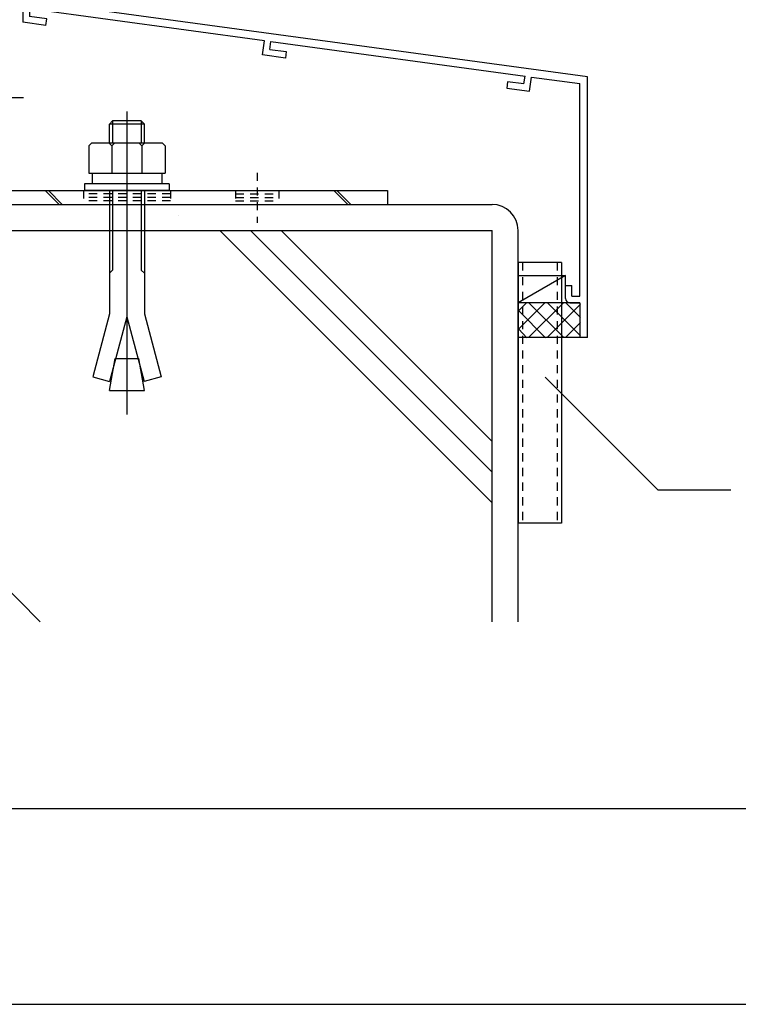
# Model space of a CAD drawing. Extents: x -210 to 210, y -148 to 148.
# Drawn here: x 75 to 130, y -148 to -73 of the extents above; entities that cross this region are included whole.
import ezdxf

# ---------------------------------------------------------------- set-up
doc = ezdxf.new("R2010")
doc.units = 0
doc.header["$LTSCALE"] = 10
doc.linetypes.add('DOT', pattern=[0.1125, 0.0625, -0.05])
for name, color, linetype in [('St', 127, 'CONTINUOUS'), ('その他部品等', 128, 'CONTINUOUS'), ('ボルト／ビス', 64, 'CONTINUOUS'), ('別途部材', 96, 'CONTINUOUS'), ('型材', 32, 'CONTINUOUS'), ('型材断面', 47, 'CONTINUOUS'), ('寸法', 80, 'CONTINUOUS'), ('曲げ物', 111, 'CONTINUOUS'), ('通り芯', 15, 'CONTINUOUS')]:
    doc.layers.add(name, color=color, linetype=linetype)

# ---------------------------------------------------------------- blocks, each defined once
blk = doc.blocks.new('*GRP_0092')
at = {"layer": '曲げ物', "linetype": 'CONTINUOUS'}
for p, q in [((116.531723, -91.607578), (113.198382, -91.607593)), ((113.198382, -91.607593), (113.198458, -111.607593)), ((116.531723, -91.607578), (116.531773, -111.607578)), ((116.531773, -111.607578), (113.198458, -111.607593))]:
    blk.add_line(p, q, dxfattribs=at)
at = {"layer": '曲げ物', "linetype": 'DOT'}
for p, q in [((113.531733, -91.607593), (113.531783, -111.607593)), ((116.198397, -91.607578), (116.198447, -111.607578))]:
    blk.add_line(p, q, dxfattribs=at)
blk = doc.blocks.new('*GRP_0001')
at = {"layer": '型材断面', "linetype": 'CONTINUOUS'}
blk.add_line((195, -133.5), (-185, -133.5), dxfattribs=at)
blk = doc.blocks.new('*GRP_0005')
at = {"layer": '型材断面', "linetype": 'CONTINUOUS'}
for p, q in [((75.19838, -67.65379), (75.79838, -67.65379)), ((75.79838, -69.387122), (75.79838, -67.65379)), ((75.69838, -69.487122), (75.79838, -69.387122)), ((75.69838, -69.487122), (75.79838, -69.587122)), ((75.79838, -71.55379), (75.79838, -69.587122)), ((118.531712, -77.36785), (75.79838, -71.55379)), ((93.738355, -74.600133), (75.69838, -72.145712)), ((75.69838, -72.145712), (75.69838, -72.751242)), ((76.958182, -73.427253), (75.19838, -73.187823)), ((77.025588, -72.931815), (75.69838, -72.751242)), ((76.958182, -73.427253), (77.025588, -72.931815)), ((93.593465, -75.690547), (93.738723, -74.600183)), ((94.15493, -75.26233), (94.23416, -74.667587)), ((94.233792, -74.667537), (113.727162, -77.319697)), ((94.15493, -75.26233), (95.410038, -75.433093)), ((95.410038, -75.433093), (95.344012, -75.928718)), ((95.344012, -75.928718), (93.593465, -75.690547)), ((112.389512, -77.743232), (112.320725, -78.238483)), ((113.64462, -77.913995), (112.389512, -77.743232)), ((113.644067, -77.91392), (113.726613, -77.319622)), ((114.07072, -78.476577), (114.22205, -77.387028)), ((114.222602, -77.387103), (117.931715, -77.891745)), ((112.320725, -78.238483), (114.071272, -78.476653)), ((117.931747, -94.201182), (117.931715, -77.891745)), ((116.831745, -93.36785), (117.331745, -93.36785)), ((116.831745, -94.36785), (116.831745, -93.36785)), ((117.331745, -94.201182), (117.331745, -93.36785)), ((117.331745, -94.201182), (117.931747, -94.201182)), ((117.165078, -94.701182), (117.931747, -94.701182)), ((117.931747, -94.701182), (117.931753, -97.36785))]:
    blk.add_line(p, q, dxfattribs=at)
at = {"layer": '型材断面', "color": 47, "linetype": 'CONTINUOUS'}
for p, q in [((75.19838, -67.65379), (75.19838, -73.187823)), ((118.531753, -97.36785), (118.531712, -77.36785)), ((118.531753, -97.36785), (117.931753, -97.36785))]:
    blk.add_line(p, q, dxfattribs=at)
at = {"layer": '型材断面', "linetype": 'CONTINUOUS'}
blk.add_arc((117.165083, -94.367849), 0.333333, 180, 270, dxfattribs=at)
blk = doc.blocks.new('*GRP_0020')
at = {"layer": 'ボルト／ビス', "color": 64, "linetype": 'CONTINUOUS'}
for p, q in [((71.248387, -76.069095), (70.915055, -76.069095)), ((70.915055, -81.902427), (70.915055, -76.069095)), ((71.248387, -81.902427), (71.248387, -76.069095)), ((71.848387, -76.352427), (71.248387, -76.352427)), ((71.848387, -76.352427), (71.848387, -81.619095)), ((71.848387, -76.48391), (73.413287, -76.48391)), ((71.848387, -76.48391), (71.848387, -81.487612)), ((73.565055, -76.900885), (73.413287, -76.48391)), ((73.565055, -76.900885), (73.565055, -81.070637)), ((63.915055, -77.652427), (63.515055, -77.919095)), ((63.915055, -77.652427), (63.915055, -80.319095)), ((70.915055, -77.652427), (63.915055, -77.652427)), ((73.413287, -77.734835), (71.848387, -77.734835)), ((63.515055, -77.919095), (63.515055, -80.052427)), ((63.515055, -77.919095), (63.515055, -80.052427)), ((70.915055, -77.919095), (63.515055, -77.919095)), ((75.23172, -78.98576), (61.848387, -78.98576)), ((71.848387, -78.98576), (71.248387, -78.98576)), ((63.915055, -80.319095), (63.515055, -80.052427)), ((70.915055, -80.052427), (63.515055, -80.052427)), ((70.915055, -80.319095), (63.915055, -80.319095)), ((73.413287, -80.236687), (71.848387, -80.236687)), ((71.848387, -81.487612), (73.413287, -81.487612)), ((73.565055, -81.070637), (73.413287, -81.487612)), ((71.248387, -81.902427), (70.915055, -81.902427)), ((71.848387, -81.619095), (71.248387, -81.619095))]:
    blk.add_line(p, q, dxfattribs=at)
for centre, radius, start, end in [((72.200331, -77.10937), 1.364723, 332.722034, 360), ((68.333811, -78.985759), 5.231244, 346.165046, 373.834954), ((72.200331, -80.862149), 1.364723, 0, 27.277966)]:
    blk.add_arc(centre, radius, start, end, dxfattribs=at)
blk = doc.blocks.new('*GRP_0093')
at = {"layer": '寸法', "linetype": 'CONTINUOUS'}
blk.add_lwpolyline([(115.275282, -100.39752), (123.923838, -109.045987), (129.526468, -109.045957)], dxfattribs=at)
blk = doc.blocks.new('*GRP_0091')
at = {"layer": 'ボルト／ビス', "color": 64, "linetype": 'CONTINUOUS'}
for p, q in [((83.18172, -80.018588), (83.18172, -103.265488)), ((82.084135, -80.75238), (81.84836, -80.988055)), ((82.084135, -80.75238), (82.084135, -82.41897)), ((84.27936, -80.75238), (82.084135, -80.75238)), ((84.27936, -80.75238), (84.27936, -82.41897)), ((84.515045, -80.988055), (84.27936, -80.75238)), ((84.515045, -80.988055), (81.84836, -80.988055)), ((81.84836, -82.41897), (81.84836, -80.988055)), ((84.515045, -82.41897), (84.515045, -80.988055)), ((80.248428, -82.654813), (80.484102, -82.41897)), ((80.248428, -82.654813), (80.248428, -84.752295)), ((80.484102, -82.41897), (85.879335, -82.41897)), ((82.015102, -82.654813), (81.779428, -82.41897)), ((82.015102, -82.654813), (82.250777, -82.41897)), ((82.015102, -82.654813), (82.250777, -82.41897)), ((82.015102, -82.654813), (82.015102, -84.752295)), ((84.328185, -82.654813), (84.09251, -82.41897)), ((84.328185, -82.654813), (84.56386, -82.41897)), ((84.328185, -82.654813), (84.328185, -84.752295)), ((86.11501, -82.654813), (85.879335, -82.41897)), ((86.11501, -82.654813), (86.11501, -84.752295)), ((80.248428, -84.752295), (86.11501, -84.752295)), ((80.515085, -84.752295), (80.515085, -85.58567)), ((85.848452, -84.752295), (85.848452, -85.58567)), ((86.431777, -85.58567), (79.93172, -85.58567)), ((79.93172, -85.58567), (79.93172, -86.085762)), ((86.431777, -86.085762), (79.93172, -86.085762)), ((81.84836, -86.085762), (81.84836, -95.552113)), ((82.084135, -86.085762), (82.084135, -92.183338)), ((84.27936, -86.085762), (84.27936, -92.183338)), ((84.515045, -86.085762), (84.515045, -95.552113)), ((86.431777, -85.58567), (86.431777, -86.085762)), ((81.84836, -92.419013), (82.084135, -92.183338)), ((84.515045, -92.419013), (84.27936, -92.183338)), ((81.84836, -95.552113), (80.554295, -100.38178)), ((83.18172, -95.771605), (81.85317, -100.72983)), ((83.18172, -95.771605), (84.51036, -100.72983)), ((84.515045, -95.552113), (85.809145, -100.38178)), ((81.84836, -101.418962), (82.27836, -98.980263)), ((82.27836, -98.980263), (84.085078, -98.980263)), ((84.515045, -101.418962), (84.085078, -98.980263)), ((80.554295, -100.38178), (81.85317, -100.72983)), ((85.809145, -100.38178), (84.51036, -100.72983)), ((81.84836, -101.418962), (84.515045, -101.418962))]:
    blk.add_line(p, q, dxfattribs=at)
blk = doc.blocks.new('*GRP_0119')
at = {"layer": 'St', "linetype": 'CONTINUOUS'}
for p, q in [((70.915055, -73.819095), (69.848387, -73.819095)), ((70.915055, -75.500618), (69.848387, -74.433947)), ((70.915055, -75.736323), (69.848387, -74.669653)), ((77.980065, -87.15243), (76.9134, -86.085762)), ((78.21577, -87.15243), (77.149105, -86.085762)), ((99.062257, -86.085762), (100.128923, -87.15243)), ((99.297962, -86.085762), (100.364627, -87.15243)), ((103.18172, -86.085762), (103.18172, -87.15243))]:
    blk.add_line(p, q, dxfattribs=at)
at = {"layer": 'St', "color": 127, "linetype": 'CONTINUOUS'}
for p, q in [((69.848387, -86.085762), (69.848387, -73.819095)), ((70.915055, -86.085762), (70.915055, -73.819095)), ((70.915055, -86.085762), (103.18172, -86.085762)), ((70.915055, -87.15243), (103.18172, -87.15243))]:
    blk.add_line(p, q, dxfattribs=at)
at = {"layer": 'St', "linetype": 'DOT'}
for p, q in [((69.848387, -75.48576), (70.915055, -75.48576)), ((70.915055, -77.819095), (69.848387, -77.819095)), ((68.23268, -78.819095), (72.448927, -78.819095)), ((70.915055, -79.819095), (69.848387, -79.819095)), ((83.18172, -84.731117), (83.18172, -88.557318)), ((93.18172, -84.731117), (93.18172, -88.557318)), ((69.848387, -86.085762), (70.915055, -86.085762)), ((79.848387, -86.085762), (79.848387, -87.15243)), ((86.515052, -86.085762), (86.515052, -87.15243)), ((91.515052, -86.085762), (91.515052, -87.15243)), ((94.848387, -86.085762), (94.848387, -87.15243)), ((91.515052, -86.35243), (94.848387, -86.35243)), ((91.515052, -86.619095), (94.848387, -86.619095)), ((91.515052, -86.885762), (94.848387, -86.885762))]:
    blk.add_line(p, q, dxfattribs=at)
at = {"layer": 'St', "color": 127, "linetype": 'DOT'}
for p, q in [((70.115055, -86.085762), (70.115055, -75.48576)), ((70.381723, -86.085762), (70.381723, -75.48576)), ((70.648387, -86.085762), (70.648387, -75.48576)), ((86.515052, -86.35243), (79.848387, -86.35243)), ((86.515052, -86.619095), (79.848387, -86.619095)), ((86.515052, -86.885762), (79.848387, -86.885762)), ((87.103452, -88.017558), (87.103452, -88.017555))]:
    blk.add_line(p, q, dxfattribs=at)
at = {"layer": 'St', "color": 127, "linetype": 'CONTINUOUS'}
blk.add_arc((70.915059, -86.085762), 1.066667, 180, 270, dxfattribs=at)
blk = doc.blocks.new('*HAT_0029')
at = {"layer": 'その他部品等'}
for p, q in [((115.25, -94.7), (113.25, -96.7)), ((113.85, -94.7), (113.25, -95.3)), ((116.675, -94.7), (114, -97.35)), ((116.7, -97.35), (114.025, -94.7)), ((117.975, -94.8), (115.425, -97.35)), ((117.975, -97.225), (115.45, -94.7)), ((117.975, -95.825), (116.85, -94.7)), ((115.3, -97.375), (113.25, -95.325)), ((117.975, -96.2), (116.825, -97.35)), ((113.875, -97.375), (113.25, -96.725))]:
    blk.add_line(p, q, dxfattribs=at)

msp = doc.modelspace()

# ---------------------------------------------------------------- linework, layer by layer
at = {"layer": 'その他部品等', "linetype": 'CONTINUOUS'}
for p, q in [((113.198382, -92.607593), (116.831745, -92.607593)), ((116.831745, -92.607593), (113.198382, -94.701182)), ((116.831745, -93.36785), (116.831745, -92.607593)), ((117.931753, -94.701182), (113.198382, -94.701182)), ((117.931753, -97.36785), (113.198382, -97.36785))]:
    msp.add_line(p, q, dxfattribs=at)
at = {"layer": '型材断面', "linetype": 'CONTINUOUS'}
for p, q in [((61.198382, -87.15243), (111.198382, -87.15243)), ((61.198382, -89.15243), (111.198382, -89.15243)), ((111.198382, -110.043437), (90.307375, -89.15243)), ((111.198382, -107.686417), (92.664395, -89.15243)), ((111.198382, -105.329393), (95.02142, -89.15243)), ((111.198382, -119.165155), (111.198382, -89.15243)), ((113.198382, -119.165155), (113.198382, -89.15243)), ((76.52907, -119.165155), (61.198382, -103.834468))]:
    msp.add_line(p, q, dxfattribs=at)
msp.add_arc((111.198383, -89.152429), 2, 0, 90, dxfattribs=at)
at = {"layer": '通り芯', "linetype": 'CONTINUOUS'}
msp.add_lwpolyline([(-210, -148.5), (210, -148.5), (210, 148.5), (-210, 148.5)], close=True, dxfattribs=at)

# ---------------------------------------------------------------- block references
at = {"layer": 'St', "linetype": 'DOT'}
msp.add_blockref('*GRP_0119', (0, 0), dxfattribs=at)
at = {"layer": 'その他部品等'}
msp.add_blockref('*HAT_0029', (0, 0), dxfattribs=at)
at = {"layer": 'ボルト／ビス', "color": 64, "linetype": 'CONTINUOUS'}
msp.add_blockref('*GRP_0020', (0, 0), dxfattribs=at)
at = {"layer": '別途部材', "linetype": 'CONTINUOUS'}
msp.add_blockref('*GRP_0091', (0, 0), dxfattribs=at)
at = {"layer": '型材', "linetype": 'DOT'}
msp.add_blockref('*GRP_0092', (0, 0), dxfattribs=at)
at = {"layer": '型材断面', "linetype": 'CONTINUOUS'}
for name in ['*GRP_0001', '*GRP_0005']:
    msp.add_blockref(name, (0, 0), dxfattribs=at)
at = {"layer": '寸法', "linetype": 'CONTINUOUS'}
msp.add_blockref('*GRP_0093', (0, 0), dxfattribs=at)

doc.saveas('drawing.dxf')
